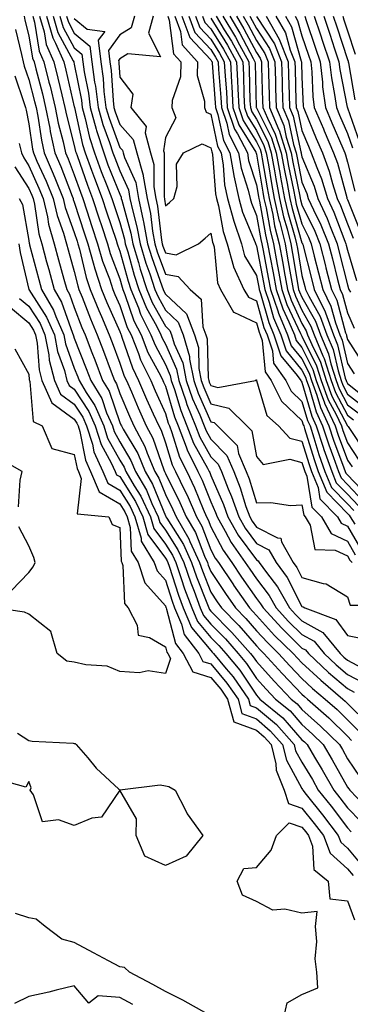
# Model space of a CAD drawing. Units: inches. Extents: x 992243 to 994883, y 7255658 to 7258298.
# Drawn here: x 994276 to 994349, y 7257005 to 7257221 of the extents above; entities that cross this region are included whole.
import ezdxf

# ---------------------------------------------------------------- set-up
doc = ezdxf.new("R2010")
doc.units = ezdxf.units.IN
doc.header["$MEASUREMENT"] = 0
doc.layers.add('Contour_99227255', color=7, linetype='Continuous', true_color=0x497d29)

msp = doc.modelspace()

# ---------------------------------------------------------------- linework, layer by layer
at = {"layer": 'Contour_99227255'}
for points in [[(994277.03, 7257221.92, 3026), (994277.22, 7257221.09, 3026), (994278.05, 7257217.63, 3026), (994278.85, 7257212.72, 3026), (994279.2, 7257211.92, 3026), (994279.58, 7257210.39, 3026), (994281.03, 7257204.9, 3026), (994281.75, 7257201.92, 3026), (994282.65, 7257197.32, 3026), (994282.75, 7257196.62, 3026), (994283.78, 7257191.92, 3026), (994285.07, 7257188.94, 3026), (994287.57, 7257182.4, 3026), (994287.77, 7257181.92, 3026), (994287.82, 7257181.69, 3026), (994288.05, 7257181.05, 3026), (994290.28, 7257174.15, 3026), (994291.02, 7257171.92, 3026), (994292.22, 7257167.75, 3026), (994292.54, 7257166.41, 3026), (994294.03, 7257161.92, 3026), (994295.18, 7257159.05, 3026), (994298.05, 7257152.66, 3026), (994298.24, 7257152.11, 3026), (994298.33, 7257151.92, 3026), (994298.52, 7257151.45, 3026), (994300.81, 7257144.68, 3026), (994302.15, 7257141.92, 3026), (994303.94, 7257137.81, 3026), (994305.4, 7257134.57, 3026), (994306.59, 7257131.92, 3026), (994307.09, 7257130.96, 3026), (994308.05, 7257128.19, 3026), (994309.53, 7257123.4, 3026), (994310.28, 7257121.92, 3026), (994312.32, 7257117.65, 3026), (994312.81, 7257116.68, 3026), (994314.86, 7257111.92, 3026), (994316.04, 7257109.91, 3026), (994318.05, 7257104.73, 3026), (994319.02, 7257102.89, 3026), (994319.7, 7257101.92, 3026), (994322.99, 7257096.98, 3026), (994323.04, 7257096.91, 3026), (994326.5, 7257091.92, 3026), (994327.27, 7257091.14, 3026), (994328.05, 7257090.24, 3026), (994332.04, 7257085.91, 3026), (994336.13, 7257081.92, 3026), (994337.04, 7257080.91, 3026), (994338.05, 7257079.87, 3026), (994342.16, 7257076.03, 3026), (994347.02, 7257071.92, 3026), (994347.56, 7257071.43, 3026), (994348.05, 7257070.96, 3026), (994352.57, 7257066.44, 3026)], [(994278.95, 7257221.92, 3027), (994279.32, 7257220.65, 3027), (994280.36, 7257214.23, 3027), (994281.38, 7257211.92, 3027), (994282.49, 7257207.48, 3027), (994282.73, 7257206.6, 3027), (994283.85, 7257201.92, 3027), (994284.54, 7257198.41, 3027), (994285.6, 7257194.37, 3027), (994286.14, 7257191.92, 3027), (994286.72, 7257190.59, 3027), (994288.05, 7257187.1, 3027), (994289.39, 7257183.26, 3027), (994289.9, 7257181.92, 3027), (994290.8, 7257179.17, 3027), (994291.9, 7257175.77, 3027), (994293.18, 7257171.92, 3027), (994294.27, 7257168.14, 3027), (994295.75, 7257164.22, 3027), (994296.52, 7257161.92, 3027), (994296.96, 7257160.83, 3027), (994298.05, 7257158.38, 3027), (994299.69, 7257153.56, 3027), (994300.51, 7257151.92, 3027), (994302.14, 7257147.83, 3027), (994302.6, 7257146.47, 3027), (994304.82, 7257141.92, 3027), (994305.79, 7257139.66, 3027), (994308.05, 7257134.68, 3027), (994308.68, 7257132.55, 3027), (994308.93, 7257131.92, 3027), (994309.5, 7257130.47, 3027), (994311.17, 7257125.05, 3027), (994312.75, 7257121.92, 3027), (994314.46, 7257118.33, 3027), (994316.35, 7257113.62, 3027), (994317.08, 7257111.92, 3027), (994317.43, 7257111.3, 3027), (994318.05, 7257109.74, 3027), (994320.75, 7257104.62, 3027), (994322.64, 7257101.92, 3027), (994324.8, 7257098.67, 3027), (994328.05, 7257094.03, 3027), (994328.97, 7257092.84, 3027), (994329.49, 7257091.92, 3027), (994333.61, 7257087.48, 3027), (994338.05, 7257083.12, 3027), (994338.82, 7257082.69, 3027), (994339.45, 7257081.92, 3027), (994343.89, 7257077.76, 3027), (994348.05, 7257074.21, 3027), (994349.54, 7257073.41, 3027)], [(994280.42, 7257221.92, 3028), (994281.43, 7257218.54, 3028), (994281.89, 7257215.76, 3028), (994283.56, 7257211.92, 3028), (994284.46, 7257208.33, 3028), (994285.3, 7257204.67, 3028), (994285.96, 7257201.92, 3028), (994286.3, 7257200.17, 3028), (994288.05, 7257193.53, 3028), (994288.34, 7257192.21, 3028), (994288.43, 7257191.92, 3028), (994288.66, 7257191.31, 3028), (994290.92, 7257184.79, 3028), (994292.02, 7257181.92, 3028), (994293.52, 7257177.39, 3028), (994293.99, 7257175.98, 3028), (994295.34, 7257171.92, 3028), (994295.94, 7257169.81, 3028), (994298.05, 7257164.24, 3028), (994298.56, 7257162.43, 3028), (994298.72, 7257161.92, 3028), (994299.17, 7257160.8, 3028), (994301.15, 7257155.02, 3028), (994302.7, 7257151.92, 3028), (994304.22, 7257148.09, 3028), (994306.95, 7257143.02, 3028), (994307.48, 7257141.92, 3028), (994307.66, 7257141.53, 3028), (994308.05, 7257140.66, 3028), (994310.04, 7257133.91, 3028), (994310.84, 7257131.92, 3028), (994312.62, 7257127.35, 3028), (994312.83, 7257126.7, 3028), (994315.21, 7257121.92, 3028), (994316.13, 7257120, 3028), (994318.05, 7257115.21, 3028), (994319.05, 7257112.92, 3028), (994319.4, 7257111.92, 3028), (994321.18, 7257108.79, 3028), (994322.47, 7257106.34, 3028), (994325.58, 7257101.92, 3028), (994326.57, 7257100.44, 3028), (994328.05, 7257098.32, 3028), (994330.82, 7257094.69, 3028), (994332.4, 7257091.92, 3028), (994335.11, 7257088.98, 3028), (994338.05, 7257086.11, 3028), (994340.74, 7257084.61, 3028), (994342.93, 7257081.92, 3028), (994345.57, 7257079.44, 3028), (994348.05, 7257077.33, 3028), (994351.57, 7257075.44, 3028)], [(994281.91, 7257221.92, 3029), (994283.31, 7257217.18, 3029), (994283.95, 7257216.02, 3029), (994285.75, 7257211.92, 3029), (994286.2, 7257210.07, 3029), (994288.05, 7257202.01, 3029), (994288.06, 7257201.93, 3029), (994288.07, 7257201.92, 3029), (994288.07, 7257201.9, 3029), (994289.87, 7257193.74, 3029), (994290.45, 7257191.92, 3029), (994291.83, 7257188.14, 3029), (994292.46, 7257186.33, 3029), (994294.15, 7257181.92, 3029), (994295.12, 7257178.99, 3029), (994297.21, 7257172.76, 3029), (994297.49, 7257171.92, 3029), (994297.61, 7257171.48, 3029), (994298.05, 7257170.34, 3029), (994299.88, 7257163.75, 3029), (994300.48, 7257161.92, 3029), (994302.13, 7257157.84, 3029), (994302.6, 7257156.47, 3029), (994304.88, 7257151.92, 3029), (994305.78, 7257149.65, 3029), (994308.05, 7257145.44, 3029), (994309.13, 7257143, 3029), (994309.35, 7257141.92, 3029), (994310.03, 7257139.94, 3029), (994311.41, 7257135.28, 3029), (994312.76, 7257131.92, 3029), (994314.23, 7257128.1, 3029), (994317.31, 7257122.66, 3029), (994317.68, 7257121.92, 3029), (994317.8, 7257121.67, 3029), (994318.05, 7257121.04, 3029), (994320.81, 7257114.68, 3029), (994321.78, 7257111.92, 3029), (994324.06, 7257107.93, 3029), (994328.05, 7257102.5, 3029), (994328.43, 7257102.3, 3029), (994328.65, 7257101.92, 3029), (994330.27, 7257099.7, 3029), (994332.68, 7257096.55, 3029), (994335.3, 7257091.92, 3029), (994336.62, 7257090.49, 3029), (994338.05, 7257089.1, 3029), (994342.65, 7257086.52, 3029), (994346.42, 7257081.92, 3029), (994347.26, 7257081.13, 3029), (994348.05, 7257080.46, 3029), (994351.22, 7257078.75, 3029)], [(994283.39, 7257221.92, 3030), (994284.46, 7257218.33, 3030), (994287.83, 7257212.14, 3030), (994287.92, 7257211.92, 3030), (994287.95, 7257211.82, 3030), (994288.05, 7257211.37, 3030), (994289.6, 7257203.47, 3030), (994289.81, 7257201.92, 3030), (994290.47, 7257199.5, 3030), (994291.4, 7257195.27, 3030), (994292.47, 7257191.92, 3030), (994293.97, 7257187.84, 3030), (994295.19, 7257184.78, 3030), (994296.28, 7257181.92, 3030), (994296.72, 7257180.59, 3030), (994298.05, 7257176.64, 3030), (994299.07, 7257172.94, 3030), (994299.25, 7257171.92, 3030), (994299.78, 7257170.19, 3030), (994301.19, 7257165.06, 3030), (994302.25, 7257161.92, 3030), (994303.92, 7257157.79, 3030), (994306.07, 7257153.9, 3030), (994307.06, 7257151.92, 3030), (994307.34, 7257151.21, 3030), (994308.05, 7257149.9, 3030), (994310.51, 7257144.38, 3030), (994310.99, 7257141.92, 3030), (994312.54, 7257137.43, 3030), (994312.78, 7257136.65, 3030), (994314.66, 7257131.92, 3030), (994315.61, 7257129.48, 3030), (994318.05, 7257125.16, 3030), (994319.67, 7257123.54, 3030), (994320.35, 7257121.92, 3030), (994321.87, 7257118.1, 3030), (994322.58, 7257116.45, 3030), (994324.16, 7257111.92, 3030), (994325.58, 7257109.45, 3030), (994328.05, 7257106.08, 3030), (994330.8, 7257104.67, 3030), (994332.39, 7257101.92, 3030), (994334.78, 7257098.65, 3030), (994338.05, 7257092.27, 3030), (994338.32, 7257092.19, 3030), (994338.67, 7257091.92, 3030), (994345.5, 7257089.37, 3030), (994348.05, 7257085.85, 3030), (994351.36, 7257085.23, 3030)], [(994284.88, 7257221.92, 3031), (994285.6, 7257219.47, 3031), (994288.05, 7257214.97, 3031), (994289.71, 7257213.58, 3031), (994289.91, 7257211.92, 3031), (994290.22, 7257209.75, 3031), (994291.15, 7257205.02, 3031), (994291.54, 7257201.92, 3031), (994292.86, 7257197.11, 3031), (994292.93, 7257196.8, 3031), (994294.5, 7257191.92, 3031), (994295.44, 7257189.31, 3031), (994298.05, 7257182.81, 3031), (994298.32, 7257182.19, 3031), (994298.37, 7257181.92, 3031), (994298.46, 7257181.51, 3031), (994300.43, 7257174.3, 3031), (994300.87, 7257171.92, 3031), (994302.12, 7257167.85, 3031), (994302.52, 7257166.39, 3031), (994304.01, 7257161.92, 3031), (994305.17, 7257159.04, 3031), (994308.05, 7257153.84, 3031), (994309.05, 7257152.92, 3031), (994309.43, 7257151.92, 3031), (994310.01, 7257149.96, 3031), (994311.89, 7257145.76, 3031), (994312.64, 7257141.92, 3031), (994314.03, 7257137.9, 3031), (994315.59, 7257134.38, 3031), (994316.58, 7257131.92, 3031), (994316.99, 7257130.86, 3031), (994318.05, 7257128.98, 3031), (994321.58, 7257125.45, 3031), (994323.06, 7257121.92, 3031), (994324.48, 7257118.35, 3031), (994325.75, 7257114.22, 3031), (994326.56, 7257111.92, 3031), (994327.09, 7257110.96, 3031), (994328.05, 7257109.66, 3031), (994332.64, 7257107.33, 3031), (994333.38, 7257107.25, 3031), (994333.55, 7257106.42, 3031), (994336.13, 7257101.92, 3031), (994336.94, 7257100.81, 3031), (994338.05, 7257098.64, 3031), (994342.7, 7257097.27, 3031), (994343.38, 7257097.25, 3031), (994348.05, 7257094.34, 3031), (994348.66, 7257092.53, 3031), (994357.42, 7257092.55, 3031)], [(994286.35, 7257221.92, 3032), (994286.74, 7257220.61, 3032), (994288.05, 7257218.21, 3032), (994291.48, 7257215.35, 3032), (994291.88, 7257211.92, 3032), (994292.52, 7257207.45, 3032), (994292.69, 7257206.56, 3032), (994293.27, 7257201.92, 3032), (994294.31, 7257198.18, 3032), (994295.78, 7257194.19, 3032), (994296.51, 7257191.92, 3032), (994296.93, 7257190.8, 3032), (994298.05, 7257187.98, 3032), (994299.92, 7257183.8, 3032), (994300.27, 7257181.92, 3032), (994300.87, 7257179.1, 3032), (994301.81, 7257175.68, 3032), (994302.49, 7257171.92, 3032), (994303.79, 7257167.66, 3032), (994304.64, 7257165.33, 3032), (994305.77, 7257161.92, 3032), (994306.43, 7257160.3, 3032), (994308.05, 7257157.37, 3032), (994310.87, 7257154.74, 3032), (994311.94, 7257151.92, 3032), (994313.34, 7257147.21, 3032), (994313.36, 7257146.61, 3032), (994314.29, 7257141.92, 3032), (994315.25, 7257139.12, 3032), (994318.05, 7257132.83, 3032), (994318.77, 7257132.64, 3032), (994319.51, 7257131.92, 3032), (994323.78, 7257127.65, 3032), (994324.11, 7257125.86, 3032), (994325.77, 7257121.92, 3032), (994326.42, 7257120.29, 3032), (994328.05, 7257114.99, 3032), (994331.24, 7257115.11, 3032), (994335.56, 7257114.41, 3032), (994338.05, 7257114.57, 3032), (994338.42, 7257112.29, 3032), (994338.78, 7257111.92, 3032), (994339.84, 7257110.13, 3032), (994340.87, 7257104.74, 3032), (994345.35, 7257104.62, 3032), (994348.05, 7257103.36, 3032), (994348.57, 7257102.44, 3032), (994349.04, 7257101.92, 3032)], [(994288.05, 7257221.45, 3033), (994290.88, 7257219.09, 3033), (994294.73, 7257218.6, 3033), (994293.3, 7257216.67, 3033), (994293.85, 7257211.92, 3033), (994294.38, 7257208.25, 3033), (994294.57, 7257205.4, 3033), (994295.01, 7257201.92, 3033), (994295.67, 7257199.54, 3033), (994298.05, 7257193.12, 3033), (994298.62, 7257192.49, 3033), (994298.76, 7257191.92, 3033), (994299.06, 7257190.91, 3033), (994301.53, 7257185.4, 3033), (994302.16, 7257181.92, 3033), (994303.2, 7257177.07, 3033), (994303.24, 7257176.73, 3033), (994304.11, 7257171.92, 3033), (994305.04, 7257168.91, 3033), (994307.28, 7257162.69, 3033), (994307.53, 7257161.92, 3033), (994307.68, 7257161.55, 3033), (994308.05, 7257160.88, 3033), (994312.7, 7257156.57, 3033), (994314.45, 7257151.92, 3033), (994315.29, 7257149.16, 3033), (994315.41, 7257144.56, 3033), (994315.93, 7257141.92, 3033), (994316.48, 7257140.35, 3033), (994318.05, 7257136.8, 3033), (994321.96, 7257135.83, 3033), (994325.95, 7257131.92, 3033), (994327, 7257130.87, 3033), (994328.05, 7257125.21, 3033), (994329.56, 7257123.43, 3033), (994335.38, 7257124.59, 3033), (994338.05, 7257123.87, 3033), (994338.51, 7257122.38, 3033), (994338.67, 7257121.92, 3033), (994339.09, 7257120.88, 3033), (994340.21, 7257114.08, 3033), (994342.31, 7257111.92, 3033), (994344.44, 7257108.31, 3033), (994348.05, 7257106.61, 3033), (994349.76, 7257103.63, 3033)], [(994301.25, 7257221.92, 3034), (994300.57, 7257219.4, 3034), (994298.05, 7257217.84, 3034), (994295.53, 7257214.44, 3034), (994295.82, 7257211.92, 3034), (994296.11, 7257209.98, 3034), (994296.57, 7257203.4, 3034), (994296.75, 7257201.92, 3034), (994297.03, 7257200.9, 3034), (994298.05, 7257198.16, 3034), (994301.01, 7257194.88, 3034), (994301.76, 7257191.92, 3034), (994303.17, 7257187.04, 3034), (994303.17, 7257186.8, 3034), (994304.06, 7257181.92, 3034), (994304.76, 7257178.63, 3034), (994305.23, 7257174.74, 3034), (994305.75, 7257171.92, 3034), (994306.28, 7257170.15, 3034), (994308.05, 7257165.24, 3034), (994310.89, 7257164.76, 3034), (994313.46, 7257161.92, 3034), (994315.92, 7257159.79, 3034), (994316.3, 7257153.67, 3034), (994316.97, 7257151.92, 3034), (994317.22, 7257151.09, 3034), (994317.46, 7257142.51, 3034), (994317.58, 7257141.92, 3034), (994317.7, 7257141.57, 3034), (994318.05, 7257140.78, 3034), (994319.57, 7257140.4, 3034), (994327.84, 7257141.92, 3034), (994327.94, 7257142.03, 3034), (994328.05, 7257142.07, 3034), (994328.06, 7257141.93, 3034), (994328.07, 7257141.92, 3034), (994328.09, 7257141.88, 3034), (994330.36, 7257134.23, 3034), (994332.87, 7257131.92, 3034), (994335.38, 7257129.25, 3034), (994338.05, 7257128.55, 3034), (994339.6, 7257123.47, 3034), (994340.15, 7257121.92, 3034), (994341.59, 7257118.38, 3034), (994342, 7257115.87, 3034), (994345.82, 7257111.92, 3034), (994346.65, 7257110.52, 3034), (994348.05, 7257109.86, 3034), (994350.94, 7257104.81, 3034)], [(994305.36, 7257221.92, 3035), (994304.37, 7257218.24, 3035), (994306.96, 7257213.01, 3035), (994299.82, 7257213.69, 3035), (994298.05, 7257212.59, 3035), (994297.77, 7257212.2, 3035), (994297.8, 7257211.92, 3035), (994297.83, 7257211.7, 3035), (994298.05, 7257208.56, 3035), (994300.93, 7257204.8, 3035), (994300.44, 7257201.92, 3035), (994303.82, 7257197.69, 3035), (994303.64, 7257196.33, 3035), (994304.75, 7257191.92, 3035), (994305.49, 7257189.36, 3035), (994305.48, 7257184.49, 3035), (994305.95, 7257181.92, 3035), (994306.31, 7257180.18, 3035), (994307.21, 7257172.76, 3035), (994307.37, 7257171.92, 3035), (994307.52, 7257171.39, 3035), (994308.05, 7257169.94, 3035), (994310.44, 7257169.53, 3035), (994315.32, 7257171.92, 3035), (994316.79, 7257173.18, 3035), (994318.05, 7257174.28, 3035), (994318.42, 7257172.29, 3035), (994318.55, 7257171.92, 3035), (994318.73, 7257171.24, 3035), (994319.48, 7257163.35, 3035), (994320.12, 7257161.92, 3035), (994323.04, 7257156.93, 3035), (994323.04, 7257156.91, 3035), (994323.06, 7257156.91, 3035), (994328.05, 7257154.6, 3035), (994328.64, 7257152.51, 3035), (994328.89, 7257151.92, 3035), (994329.31, 7257150.66, 3035), (994329.93, 7257143.8, 3035), (994331.3, 7257141.92, 3035), (994333.52, 7257137.39, 3035), (994338.05, 7257133.1, 3035), (994338.31, 7257132.18, 3035), (994338.43, 7257131.92, 3035), (994338.63, 7257131.34, 3035), (994340.7, 7257124.57, 3035), (994341.62, 7257121.92, 3035), (994343.48, 7257117.35, 3035), (994348.05, 7257112.7, 3035), (994348.43, 7257112.3, 3035), (994348.64, 7257111.92, 3035), (994349.65, 7257110.32, 3035)], [(994308.58, 7257221.92, 3036), (994308.91, 7257221.06, 3036), (994309.84, 7257213.71, 3036), (994311.45, 7257211.92, 3036), (994311.38, 7257208.59, 3036), (994309.53, 7257203.4, 3036), (994309.47, 7257201.92, 3036), (994310.32, 7257199.65, 3036), (994308.05, 7257195.32, 3036), (994307.64, 7257192.33, 3036), (994307.75, 7257191.92, 3036), (994307.82, 7257191.69, 3036), (994307.8, 7257182.17, 3036), (994307.84, 7257181.92, 3036), (994307.87, 7257181.74, 3036), (994308.05, 7257180.3, 3036), (994308.93, 7257181.04, 3036), (994309.93, 7257181.92, 3036), (994310.63, 7257184.5, 3036), (994310.51, 7257189.46, 3036), (994312.06, 7257191.92, 3036), (994316.1, 7257193.87, 3036), (994318.05, 7257193.04, 3036), (994318.25, 7257192.12, 3036), (994318.34, 7257191.92, 3036), (994318.4, 7257191.57, 3036), (994319.03, 7257182.9, 3036), (994319.24, 7257181.92, 3036), (994319.68, 7257180.29, 3036), (994320.75, 7257174.62, 3036), (994321.65, 7257171.92, 3036), (994323.01, 7257166.96, 3036), (994323.02, 7257166.89, 3036), (994325.3, 7257161.92, 3036), (994326.31, 7257160.18, 3036), (994328.05, 7257159.37, 3036), (994329.7, 7257153.57, 3036), (994330.38, 7257151.92, 3036), (994331.56, 7257148.41, 3036), (994331.81, 7257145.68, 3036), (994334.52, 7257141.92, 3036), (994335.69, 7257139.56, 3036), (994338.05, 7257137.31, 3036), (994339.25, 7257133.12, 3036), (994339.81, 7257131.92, 3036), (994340.68, 7257129.29, 3036), (994341.78, 7257125.65, 3036), (994343.1, 7257121.92, 3036), (994344.53, 7257118.4, 3036), (994348.05, 7257114.82, 3036), (994349.46, 7257113.33, 3036)], [(994310.11, 7257221.92, 3037), (994311.37, 7257218.6, 3037), (994311.75, 7257215.62, 3037), (994315.09, 7257211.92, 3037), (994315.02, 7257208.89, 3037), (994316.67, 7257203.3, 3037), (994316.61, 7257201.92, 3037), (994317.01, 7257200.88, 3037), (994318.05, 7257200.44, 3037), (994319.51, 7257193.38, 3037), (994320.27, 7257191.92, 3037), (994320.74, 7257189.23, 3037), (994321.05, 7257184.92, 3037), (994321.72, 7257181.92, 3037), (994323.06, 7257176.93, 3037), (994323.07, 7257176.9, 3037), (994324.75, 7257171.92, 3037), (994325.46, 7257169.33, 3037), (994328.05, 7257164.98, 3037), (994328.54, 7257162.41, 3037), (994328.63, 7257161.92, 3037), (994328.94, 7257161.03, 3037), (994330.76, 7257154.63, 3037), (994331.88, 7257151.92, 3037), (994333.43, 7257147.3, 3037), (994336.98, 7257142.99, 3037), (994337.76, 7257141.92, 3037), (994337.85, 7257141.72, 3037), (994338.05, 7257141.53, 3037), (994340.2, 7257134.07, 3037), (994341.18, 7257131.92, 3037), (994342.73, 7257127.24, 3037), (994342.87, 7257126.74, 3037), (994344.57, 7257121.92, 3037), (994345.58, 7257119.45, 3037), (994348.05, 7257116.93, 3037), (994350.49, 7257114.36, 3037)], [(994311.63, 7257221.92, 3038), (994313.4, 7257217.27, 3038), (994318.05, 7257212.34, 3038), (994318.21, 7257212.08, 3038), (994318.3, 7257211.92, 3038), (994318.31, 7257211.66, 3038), (994319.02, 7257202.89, 3038), (994319.07, 7257201.92, 3038), (994319.59, 7257200.38, 3038), (994320.78, 7257194.65, 3038), (994322.19, 7257191.92, 3038), (994323.06, 7257186.93, 3038), (994323.08, 7257186.89, 3038), (994324.19, 7257181.92, 3038), (994325.01, 7257178.88, 3038), (994327.76, 7257172.21, 3038), (994327.9, 7257171.77, 3038), (994328.05, 7257171.52, 3038), (994329.59, 7257163.46, 3038), (994329.88, 7257161.92, 3038), (994330.83, 7257159.14, 3038), (994331.81, 7257155.68, 3038), (994333.37, 7257151.92, 3038), (994334.54, 7257148.41, 3038), (994338.05, 7257144.18, 3038), (994338.79, 7257142.66, 3038), (994339.04, 7257141.92, 3038), (994339.59, 7257140.38, 3038), (994341.15, 7257135.02, 3038), (994342.56, 7257131.92, 3038), (994343.92, 7257127.79, 3038), (994344.96, 7257125.01, 3038), (994346.05, 7257121.92, 3038), (994346.62, 7257120.49, 3038), (994348.05, 7257119.05, 3038), (994351.52, 7257115.39, 3038)], [(994313.17, 7257221.92, 3039), (994314.51, 7257218.38, 3039), (994318.05, 7257214.63, 3039), (994319.09, 7257212.96, 3039), (994319.64, 7257211.92, 3039), (994319.74, 7257210.23, 3039), (994320.23, 7257204.1, 3039), (994320.34, 7257201.92, 3039), (994321.53, 7257198.44, 3039), (994322.05, 7257195.92, 3039), (994324.11, 7257191.92, 3039), (994324.7, 7257188.57, 3039), (994326.26, 7257183.71, 3039), (994326.66, 7257181.92, 3039), (994326.96, 7257180.83, 3039), (994328.05, 7257178.18, 3039), (994329.01, 7257172.88, 3039), (994329.24, 7257171.92, 3039), (994329.51, 7257170.46, 3039), (994330.65, 7257164.52, 3039), (994331.12, 7257161.92, 3039), (994332.73, 7257157.24, 3039), (994332.86, 7257156.73, 3039), (994334.88, 7257151.92, 3039), (994335.67, 7257149.54, 3039), (994338.05, 7257146.66, 3039), (994339.62, 7257143.49, 3039), (994340.12, 7257141.92, 3039), (994341.3, 7257138.67, 3039), (994342.08, 7257135.95, 3039), (994343.95, 7257131.92, 3039), (994344.95, 7257128.82, 3039), (994347.24, 7257122.73, 3039), (994347.52, 7257121.92, 3039), (994347.68, 7257121.55, 3039), (994348.05, 7257121.17, 3039), (994352.55, 7257116.42, 3039)], [(994314.7, 7257221.92, 3040), (994315.62, 7257219.49, 3040), (994318.05, 7257216.91, 3040), (994319.95, 7257213.82, 3040), (994320.99, 7257211.92, 3040), (994321.17, 7257208.8, 3040), (994321.44, 7257205.31, 3040), (994321.61, 7257201.92, 3040), (994323.26, 7257197.13, 3040), (994323.9, 7257196.07, 3040), (994326.05, 7257191.92, 3040), (994326.34, 7257190.21, 3040), (994328.05, 7257184.89, 3040), (994328.47, 7257182.34, 3040), (994328.55, 7257181.92, 3040), (994328.69, 7257181.28, 3040), (994330.02, 7257173.89, 3040), (994330.51, 7257171.92, 3040), (994331.06, 7257168.91, 3040), (994331.7, 7257165.57, 3040), (994332.36, 7257161.92, 3040), (994333.81, 7257157.68, 3040), (994335.17, 7257154.8, 3040), (994336.37, 7257151.92, 3040), (994336.79, 7257150.66, 3040), (994338.05, 7257149.14, 3040), (994340.44, 7257144.31, 3040), (994341.2, 7257141.92, 3040), (994343.01, 7257136.96, 3040), (994343.03, 7257136.9, 3040), (994345.33, 7257131.92, 3040), (994346, 7257129.87, 3040), (994348.05, 7257124.38, 3040), (994349.04, 7257122.91, 3040)], [(994316.22, 7257221.92, 3041), (994316.72, 7257220.59, 3041), (994318.05, 7257219.2, 3041), (994320.82, 7257214.69, 3041), (994322.34, 7257211.92, 3041), (994322.58, 7257207.39, 3041), (994322.65, 7257206.52, 3041), (994322.89, 7257201.92, 3041), (994324.2, 7257198.07, 3041), (994327.88, 7257192.09, 3041), (994327.97, 7257191.92, 3041), (994327.98, 7257191.85, 3041), (994328.05, 7257191.64, 3041), (994329.43, 7257183.3, 3041), (994329.69, 7257181.92, 3041), (994330.16, 7257179.81, 3041), (994331.04, 7257174.91, 3041), (994331.78, 7257171.92, 3041), (994332.61, 7257167.36, 3041), (994332.76, 7257166.63, 3041), (994333.6, 7257161.92, 3041), (994334.74, 7257158.61, 3041), (994337.73, 7257152.24, 3041), (994337.86, 7257151.92, 3041), (994337.91, 7257151.78, 3041), (994338.05, 7257151.61, 3041), (994341.26, 7257145.13, 3041), (994342.29, 7257141.92, 3041), (994343.82, 7257137.69, 3041), (994345.54, 7257134.43, 3041), (994346.7, 7257131.92, 3041), (994347.03, 7257130.9, 3041), (994348.05, 7257128.18, 3041), (994350.55, 7257124.42, 3041)], [(994318.05, 7257221.48, 3042), (994321.69, 7257215.56, 3042), (994323.68, 7257211.92, 3042), (994323.91, 7257207.78, 3042), (994323.96, 7257206.01, 3042), (994324.16, 7257201.92, 3042), (994325.15, 7257199.02, 3042), (994328.05, 7257194.31, 3042), (994328.85, 7257192.72, 3042), (994329.1, 7257191.92, 3042), (994329.33, 7257190.64, 3042), (994330.38, 7257184.25, 3042), (994330.82, 7257181.92, 3042), (994331.62, 7257178.35, 3042), (994332.05, 7257175.92, 3042), (994333.05, 7257171.92, 3042), (994333.82, 7257167.69, 3042), (994334.13, 7257165.84, 3042), (994334.84, 7257161.92, 3042), (994335.66, 7257159.53, 3042), (994338.05, 7257154.45, 3042), (994338.96, 7257152.83, 3042), (994339.29, 7257151.92, 3042), (994340.18, 7257149.79, 3042), (994342.08, 7257145.95, 3042), (994343.37, 7257141.92, 3042), (994344.62, 7257138.49, 3042), (994348.05, 7257131.96, 3042), (994348.08, 7257131.95, 3042), (994348.2, 7257131.77, 3042), (994352.07, 7257125.94, 3042)], [(994319.23, 7257221.92, 3043), (994320.99, 7257218.98, 3043), (994322.56, 7257216.43, 3043), (994325.03, 7257211.92, 3043), (994325.19, 7257209.06, 3043), (994325.3, 7257204.67, 3043), (994325.43, 7257201.92, 3043), (994326.11, 7257199.98, 3043), (994328.05, 7257196.8, 3043), (994329.68, 7257193.55, 3043), (994330.2, 7257191.92, 3043), (994330.67, 7257189.3, 3043), (994331.34, 7257185.21, 3043), (994331.97, 7257181.92, 3043), (994333.07, 7257176.94, 3043), (994333.09, 7257176.88, 3043), (994334.32, 7257171.92, 3043), (994334.9, 7257168.77, 3043), (994335.65, 7257164.32, 3043), (994336.08, 7257161.92, 3043), (994336.59, 7257160.46, 3043), (994338.05, 7257157.33, 3043), (994339.99, 7257153.86, 3043), (994340.71, 7257151.92, 3043), (994342.62, 7257147.35, 3043), (994342.9, 7257146.77, 3043), (994344.47, 7257141.92, 3043), (994345.42, 7257139.29, 3043), (994348.05, 7257134.27, 3043), (994349.38, 7257133.25, 3043)], [(994320.7, 7257221.92, 3044), (994323.45, 7257217.32, 3044), (994324.35, 7257215.62, 3044), (994326.38, 7257211.92, 3044), (994326.47, 7257210.34, 3044), (994326.63, 7257203.34, 3044), (994326.71, 7257201.92, 3044), (994327.05, 7257200.92, 3044), (994328.05, 7257199.29, 3044), (994330.52, 7257194.39, 3044), (994331.29, 7257191.92, 3044), (994332.01, 7257187.96, 3044), (994332.31, 7257186.18, 3044), (994333.1, 7257181.92, 3044), (994334, 7257177.87, 3044), (994334.78, 7257175.19, 3044), (994335.59, 7257171.92, 3044), (994335.97, 7257169.84, 3044), (994337.15, 7257162.82, 3044), (994337.32, 7257161.92, 3044), (994337.5, 7257161.37, 3044), (994338.05, 7257160.21, 3044), (994341.04, 7257154.91, 3044), (994342.12, 7257151.92, 3044), (994343.87, 7257147.74, 3044), (994344.37, 7257145.6, 3044), (994345.55, 7257141.92, 3044), (994346.21, 7257140.08, 3044), (994348.05, 7257136.59, 3044), (994350.68, 7257134.55, 3044)], [(994322.17, 7257221.92, 3045), (994324.37, 7257218.24, 3045), (994327.34, 7257212.63, 3045), (994327.73, 7257211.92, 3045), (994327.75, 7257211.62, 3045), (994327.98, 7257201.99, 3045), (994327.98, 7257201.92, 3045), (994328, 7257201.87, 3045), (994328.05, 7257201.79, 3045), (994331.35, 7257195.22, 3045), (994332.39, 7257191.92, 3045), (994333.26, 7257187.13, 3045), (994333.36, 7257186.61, 3045), (994334.24, 7257181.92, 3045), (994334.93, 7257178.8, 3045), (994336.47, 7257173.5, 3045), (994336.86, 7257171.92, 3045), (994337.04, 7257170.91, 3045), (994338.05, 7257164.95, 3045), (994338.67, 7257162.54, 3045), (994338.82, 7257161.92, 3045), (994339.56, 7257160.41, 3045), (994342.07, 7257155.94, 3045), (994343.54, 7257151.92, 3045), (994344.87, 7257148.74, 3045), (994345.96, 7257144.01, 3045), (994346.63, 7257141.92, 3045), (994347.01, 7257140.88, 3045), (994348.05, 7257138.9, 3045), (994351.98, 7257135.85, 3045)], [(994323.64, 7257221.92, 3046), (994325.29, 7257219.16, 3046), (994328.05, 7257213.94, 3046), (994328.85, 7257212.72, 3046), (994329.16, 7257211.92, 3046), (994329.19, 7257210.78, 3046), (994329.4, 7257203.27, 3046), (994329.44, 7257201.92, 3046), (994330.44, 7257199.53, 3046), (994332.19, 7257196.06, 3046), (994333.49, 7257191.92, 3046), (994334.18, 7257188.05, 3046), (994334.76, 7257185.21, 3046), (994335.37, 7257181.92, 3046), (994335.86, 7257179.73, 3046), (994338.05, 7257172.17, 3046), (994338.13, 7257172, 3046), (994338.17, 7257171.92, 3046), (994338.21, 7257171.76, 3046), (994340.18, 7257164.05, 3046), (994340.72, 7257161.92, 3046), (994343.12, 7257156.99, 3046), (994343.18, 7257156.79, 3046), (994344.95, 7257151.92, 3046), (994345.86, 7257149.73, 3046), (994347.56, 7257142.41, 3046), (994347.72, 7257141.92, 3046), (994347.81, 7257141.68, 3046), (994348.05, 7257141.22, 3046), (994351.26, 7257138.71, 3046)], [(994325.11, 7257221.92, 3047), (994326.2, 7257220.07, 3047), (994328.05, 7257216.6, 3047), (994329.9, 7257213.77, 3047), (994330.63, 7257211.92, 3047), (994330.71, 7257209.26, 3047), (994330.83, 7257204.7, 3047), (994330.9, 7257201.92, 3047), (994332.96, 7257197.01, 3047), (994333.02, 7257196.89, 3047), (994334.58, 7257191.92, 3047), (994335.11, 7257188.98, 3047), (994336.17, 7257183.8, 3047), (994336.52, 7257181.92, 3047), (994336.79, 7257180.66, 3047), (994338.05, 7257176.32, 3047), (994339.49, 7257173.36, 3047), (994340.07, 7257171.92, 3047), (994340.76, 7257169.21, 3047), (994341.69, 7257165.56, 3047), (994342.61, 7257161.92, 3047), (994344.4, 7257158.27, 3047), (994345.4, 7257154.57, 3047), (994346.37, 7257151.92, 3047), (994346.87, 7257150.74, 3047), (994348.05, 7257145.61, 3047), (994349.49, 7257143.36, 3047)], [(994326.58, 7257221.92, 3048), (994327.12, 7257220.99, 3048), (994328.05, 7257219.25, 3048), (994330.95, 7257214.82, 3048), (994332.09, 7257211.92, 3048), (994332.21, 7257207.76, 3048), (994332.26, 7257206.13, 3048), (994332.37, 7257201.92, 3048), (994334.05, 7257197.92, 3048), (994334.59, 7257195.38, 3048), (994335.68, 7257191.92, 3048), (994336.04, 7257189.91, 3048), (994337.56, 7257182.41, 3048), (994337.65, 7257181.92, 3048), (994337.73, 7257181.6, 3048), (994338.05, 7257180.47, 3048), (994340.84, 7257174.71, 3048), (994341.98, 7257171.92, 3048), (994343.21, 7257167.08, 3048), (994343.31, 7257166.66, 3048), (994344.51, 7257161.92, 3048), (994345.67, 7257159.54, 3048), (994347.63, 7257152.34, 3048), (994347.79, 7257151.92, 3048), (994347.86, 7257151.73, 3048), (994348.05, 7257150.92, 3048), (994351.56, 7257145.43, 3048)], [(994328.05, 7257221.91, 3049), (994332, 7257215.87, 3049), (994333.56, 7257211.92, 3049), (994333.68, 7257207.55, 3049), (994333.71, 7257206.26, 3049), (994333.84, 7257201.92, 3049), (994335.08, 7257198.95, 3049), (994336.19, 7257193.78, 3049), (994336.77, 7257191.92, 3049), (994336.97, 7257190.84, 3049), (994338.05, 7257185.5, 3049), (994339.09, 7257182.96, 3049), (994339.44, 7257181.92, 3049), (994340.59, 7257179.38, 3049), (994342.2, 7257176.07, 3049), (994343.89, 7257171.92, 3049), (994344.73, 7257168.6, 3049), (994345.84, 7257164.13, 3049), (994346.4, 7257161.92, 3049), (994346.95, 7257160.82, 3049), (994348.05, 7257156.75, 3049), (994349.53, 7257153.4, 3049)], [(994330.17, 7257221.92, 3050), (994333.04, 7257216.93, 3050), (994333.05, 7257216.92, 3050), (994335.02, 7257211.92, 3050), (994335.11, 7257208.98, 3050), (994335.23, 7257204.74, 3050), (994335.31, 7257201.92, 3050), (994336.12, 7257199.99, 3050), (994337.79, 7257192.18, 3050), (994337.87, 7257191.92, 3050), (994337.89, 7257191.76, 3050), (994338.05, 7257191.02, 3050), (994340.71, 7257184.58, 3050), (994341.56, 7257181.92, 3050), (994343.59, 7257177.46, 3050), (994344.24, 7257175.73, 3050), (994345.79, 7257171.92, 3050), (994346.25, 7257170.12, 3050), (994348.05, 7257162.92, 3050), (994348.27, 7257162.14, 3050), (994348.36, 7257161.92, 3050), (994348.67, 7257161.3, 3050)], [(994332.3, 7257221.92, 3051), (994334.4, 7257218.27, 3051), (994335.47, 7257214.5, 3051), (994336.49, 7257211.92, 3051), (994336.54, 7257210.41, 3051), (994336.73, 7257203.24, 3051), (994336.77, 7257201.92, 3051), (994337.15, 7257201.02, 3051), (994338.05, 7257196.81, 3051), (994339.49, 7257193.36, 3051), (994340.1, 7257191.92, 3051), (994341.29, 7257188.68, 3051), (994342.32, 7257186.19, 3051), (994343.68, 7257181.92, 3051), (994345.05, 7257178.92, 3051), (994347.46, 7257172.51, 3051), (994347.7, 7257171.92, 3051), (994347.78, 7257171.65, 3051), (994348.05, 7257170.53, 3051), (994350, 7257163.87, 3051)], [(994334.44, 7257221.92, 3052), (994335.76, 7257219.63, 3052), (994337.89, 7257212.08, 3052), (994337.96, 7257211.92, 3052), (994337.96, 7257211.83, 3052), (994338.05, 7257208.58, 3052), (994338.31, 7257202.18, 3052), (994338.35, 7257201.92, 3052), (994338.58, 7257201.39, 3052), (994341.2, 7257195.07, 3052), (994342.55, 7257191.92, 3052), (994344.03, 7257187.9, 3052), (994344.76, 7257185.21, 3052), (994345.81, 7257181.92, 3052), (994346.51, 7257180.38, 3052), (994348.05, 7257176.3, 3052), (994349.31, 7257173.18, 3052)], [(994336.57, 7257221.92, 3053), (994337.1, 7257220.97, 3053), (994338.05, 7257217.65, 3053), (994339.5, 7257213.37, 3053), (994339.97, 7257211.92, 3053), (994340.22, 7257209.75, 3053), (994340.45, 7257204.32, 3053), (994340.76, 7257201.92, 3053), (994342.74, 7257197.23, 3053), (994342.92, 7257196.79, 3053), (994345, 7257191.92, 3053), (994345.82, 7257189.69, 3053), (994347.88, 7257182.09, 3053), (994347.93, 7257181.92, 3053), (994347.97, 7257181.84, 3053), (994348.05, 7257181.64, 3053), (994350.85, 7257174.72, 3053)], [(994338.67, 7257221.92, 3054), (994339, 7257220.97, 3054), (994341.05, 7257214.92, 3054), (994342.03, 7257211.92, 3054), (994342.54, 7257207.43, 3054), (994342.58, 7257206.45, 3054), (994343.19, 7257201.92, 3054), (994344.62, 7257198.49, 3054), (994347.01, 7257192.96, 3054), (994347.44, 7257191.92, 3054), (994347.61, 7257191.48, 3054), (994348.05, 7257189.86, 3054), (994349.66, 7257183.53, 3054)], [(994340.76, 7257221.92, 3055), (994342.12, 7257217.85, 3055), (994342.59, 7257216.46, 3055), (994344.09, 7257211.92, 3055), (994344.5, 7257208.37, 3055), (994345.22, 7257204.75, 3055), (994345.6, 7257201.92, 3055), (994346.32, 7257200.19, 3055), (994348.05, 7257196.18, 3055), (994349.15, 7257193.02, 3055)], [(994342.84, 7257221.92, 3056), (994344.14, 7257218.01, 3056), (994345.21, 7257214.76, 3056), (994346.15, 7257211.92, 3056), (994346.34, 7257210.21, 3056), (994348, 7257201.97, 3056), (994348.01, 7257201.92, 3056), (994348.02, 7257201.89, 3056), (994348.05, 7257201.83, 3056), (994350.62, 7257194.49, 3056)], [(994344.92, 7257221.92, 3057), (994345.71, 7257219.58, 3057), (994348.05, 7257212.41, 3057), (994348.17, 7257212.04, 3057), (994348.21, 7257211.92, 3057), (994348.24, 7257211.73, 3057), (994349.69, 7257203.56, 3057)], [(994347.01, 7257221.92, 3058), (994347.27, 7257221.14, 3058), (994348.05, 7257218.73, 3058), (994349.74, 7257213.61, 3058)], [(994275.13, 7257219, 3025), (994276.44, 7257213.53, 3025), (994276.81, 7257211.92, 3025), (994277.06, 7257210.93, 3025), (994278.05, 7257208.06, 3025), (994279.33, 7257203.2, 3025), (994279.64, 7257201.92, 3025), (994280.02, 7257199.95, 3025), (994280.81, 7257194.68, 3025), (994281.42, 7257191.92, 3025), (994283.43, 7257187.3, 3025), (994283.89, 7257186.08, 3025), (994285.57, 7257181.92, 3025), (994286.04, 7257179.91, 3025), (994288.05, 7257174.42, 3025), (994288.67, 7257172.54, 3025), (994288.86, 7257171.92, 3025), (994289.19, 7257170.78, 3025), (994290.68, 7257164.55, 3025), (994291.55, 7257161.92, 3025), (994293.41, 7257157.28, 3025), (994293.99, 7257155.98, 3025), (994295.74, 7257151.92, 3025), (994296.38, 7257150.25, 3025), (994298.05, 7257145.74, 3025), (994299.02, 7257142.89, 3025), (994299.49, 7257141.92, 3025), (994300.59, 7257139.38, 3025), (994302.06, 7257135.93, 3025), (994303.85, 7257131.92, 3025), (994305.33, 7257129.2, 3025), (994307.7, 7257122.27, 3025), (994307.84, 7257121.92, 3025), (994307.92, 7257121.79, 3025), (994308.05, 7257121.48, 3025), (994311.25, 7257115.12, 3025), (994312.63, 7257111.92, 3025), (994314.63, 7257108.5, 3025), (994316.65, 7257103.32, 3025), (994317.29, 7257101.92, 3025), (994317.48, 7257101.35, 3025), (994318.05, 7257099.93, 3025), (994321.22, 7257095.09, 3025), (994323.43, 7257091.92, 3025), (994325.74, 7257089.61, 3025), (994328.05, 7257086.93, 3025), (994330.45, 7257084.32, 3025), (994332.91, 7257081.92, 3025), (994335.35, 7257079.22, 3025), (994338.05, 7257076.44, 3025), (994340.38, 7257074.25, 3025), (994343.15, 7257071.92, 3025), (994345.74, 7257069.61, 3025), (994348.05, 7257067.34, 3025), (994350.76, 7257064.63, 3025)], [(994274.97, 7257208.84, 3024), (994277, 7257202.97, 3024), (994277.31, 7257201.92, 3024), (994277.45, 7257201.32, 3024), (994278.05, 7257198.28, 3024), (994278.88, 7257192.75, 3024), (994279.07, 7257191.92, 3024), (994279.84, 7257190.13, 3024), (994281.85, 7257185.72, 3024), (994283.38, 7257181.92, 3024), (994284.26, 7257178.13, 3024), (994285.67, 7257174.3, 3024), (994286.35, 7257171.92, 3024), (994286.71, 7257170.58, 3024), (994288.05, 7257165.88, 3024), (994288.81, 7257162.68, 3024), (994289.07, 7257161.92, 3024), (994289.74, 7257160.23, 3024), (994291.57, 7257155.44, 3024), (994293.08, 7257151.92, 3024), (994294.47, 7257148.34, 3024), (994296.13, 7257143.84, 3024), (994296.86, 7257141.92, 3024), (994297.31, 7257141.18, 3024), (994298.05, 7257139.01, 3024), (994300.18, 7257134.05, 3024), (994301.13, 7257131.92, 3024), (994303.55, 7257127.42, 3024), (994304.07, 7257125.9, 3024), (994305.73, 7257121.92, 3024), (994306.59, 7257120.46, 3024), (994308.05, 7257116.83, 3024), (994309.69, 7257113.56, 3024), (994310.4, 7257111.92, 3024), (994313.23, 7257107.1, 3024), (994313.45, 7257106.52, 3024), (994315.55, 7257101.92, 3024), (994316.19, 7257100.06, 3024), (994318.05, 7257095.37, 3024), (994319.42, 7257093.29, 3024), (994320.36, 7257091.92, 3024), (994324.19, 7257088.06, 3024), (994328.05, 7257083.62, 3024), (994328.87, 7257082.74, 3024), (994329.7, 7257081.92, 3024), (994333.67, 7257077.54, 3024), (994338.05, 7257073.01, 3024), (994338.62, 7257072.49, 3024), (994339.28, 7257071.92, 3024), (994343.91, 7257067.78, 3024), (994348.05, 7257063.72, 3024), (994348.95, 7257062.82, 3024)], [(994275.97, 7257194, 3023), (994276.43, 7257191.92, 3023), (994276.94, 7257190.81, 3023), (994278.05, 7257189.07, 3023), (994280.29, 7257184.16, 3023), (994281.19, 7257181.92, 3023), (994282.14, 7257177.83, 3023), (994282.38, 7257176.25, 3023), (994283.63, 7257171.92, 3023), (994284.57, 7257168.44, 3023), (994285.77, 7257164.2, 3023), (994286.4, 7257161.92, 3023), (994287.01, 7257160.88, 3023), (994288.05, 7257157.93, 3023), (994289.7, 7257153.57, 3023), (994290.41, 7257151.92, 3023), (994291.92, 7257148.05, 3023), (994292.56, 7257146.43, 3023), (994294.27, 7257141.92, 3023), (994295.69, 7257139.56, 3023), (994298.05, 7257132.71, 3023), (994298.28, 7257132.15, 3023), (994298.39, 7257131.92, 3023), (994298.79, 7257131.18, 3023), (994301.98, 7257125.85, 3023), (994303.61, 7257121.92, 3023), (994305.25, 7257119.12, 3023), (994308.05, 7257112.18, 3023), (994308.14, 7257112.01, 3023), (994308.18, 7257111.92, 3023), (994308.35, 7257111.62, 3023), (994312.01, 7257105.88, 3023), (994313.81, 7257101.92, 3023), (994314.9, 7257098.77, 3023), (994317.32, 7257092.65, 3023), (994317.59, 7257091.92, 3023), (994317.73, 7257091.6, 3023), (994318.05, 7257091.22, 3023), (994322.68, 7257086.55, 3023), (994326.74, 7257081.92, 3023), (994327.33, 7257081.2, 3023), (994328.05, 7257080.13, 3023), (994331.94, 7257075.81, 3023), (994335.71, 7257071.92, 3023), (994336.99, 7257070.86, 3023), (994338.05, 7257069.64, 3023), (994342.11, 7257065.98, 3023), (994346.27, 7257061.92, 3023), (994346.94, 7257060.81, 3023), (994348.05, 7257058.8, 3023), (994350.8, 7257054.67, 3023)], [(994274.97, 7257188.84, 3022), (994278.05, 7257184.08, 3022), (994278.72, 7257182.59, 3022), (994279, 7257181.92, 3022), (994279.29, 7257180.68, 3022), (994280.27, 7257174.14, 3022), (994280.9, 7257171.92, 3022), (994281.97, 7257168, 3022), (994282.42, 7257166.29, 3022), (994283.62, 7257161.92, 3022), (994285.26, 7257159.13, 3022), (994287.64, 7257152.33, 3022), (994287.82, 7257151.92, 3022), (994287.85, 7257151.72, 3022), (994288.05, 7257151.19, 3022), (994290.69, 7257144.56, 3022), (994291.68, 7257141.92, 3022), (994294.07, 7257137.94, 3022), (994295.14, 7257134.83, 3022), (994296.41, 7257131.92, 3022), (994296.8, 7257130.67, 3022), (994298.05, 7257128.42, 3022), (994300.48, 7257124.35, 3022), (994301.49, 7257121.92, 3022), (994303.9, 7257117.77, 3022), (994305.06, 7257114.91, 3022), (994306.45, 7257111.92, 3022), (994306.81, 7257110.68, 3022), (994308.05, 7257109.03, 3022), (994310.81, 7257104.68, 3022), (994312.08, 7257101.92, 3022), (994313.61, 7257097.48, 3022), (994314.34, 7257095.63, 3022), (994315.72, 7257091.92, 3022), (994316.41, 7257090.28, 3022), (994318.05, 7257088.33, 3022), (994321.24, 7257085.11, 3022), (994324.04, 7257081.92, 3022), (994325.85, 7257079.72, 3022), (994328.05, 7257076.43, 3022), (994330.19, 7257074.06, 3022), (994332.26, 7257071.92, 3022), (994335.43, 7257069.3, 3022), (994338.05, 7257066.31, 3022), (994340.36, 7257064.23, 3022), (994342.73, 7257061.92, 3022), (994344.71, 7257058.58, 3022), (994348.05, 7257052.57, 3022), (994348.31, 7257052.18, 3022), (994348.53, 7257051.92, 3022), (994353.19, 7257047.06, 3022)], [(994275.93, 7257181.92, 3021), (994276.68, 7257180.55, 3021), (994278.05, 7257172.69, 3021), (994278.15, 7257172.02, 3021), (994278.18, 7257171.92, 3021), (994278.23, 7257171.74, 3021), (994280.24, 7257164.11, 3021), (994280.83, 7257161.92, 3021), (994283.5, 7257157.37, 3021), (994283.98, 7257155.99, 3021), (994285.75, 7257151.92, 3021), (994286.12, 7257149.99, 3021), (994288.05, 7257144.6, 3021), (994288.81, 7257142.68, 3021), (994289.1, 7257141.92, 3021), (994290.67, 7257139.3, 3021), (994292.56, 7257136.43, 3021), (994294.52, 7257131.92, 3021), (994295.37, 7257129.24, 3021), (994298.05, 7257124.42, 3021), (994298.99, 7257122.86, 3021), (994299.38, 7257121.92, 3021), (994301.21, 7257118.76, 3021), (994302.63, 7257116.5, 3021), (994304.76, 7257111.92, 3021), (994305.5, 7257109.37, 3021), (994308.05, 7257105.96, 3021), (994309.62, 7257103.49, 3021), (994310.34, 7257101.92, 3021), (994311.55, 7257098.42, 3021), (994312.27, 7257096.14, 3021), (994313.84, 7257091.92, 3021), (994315.09, 7257088.96, 3021), (994318.05, 7257085.44, 3021), (994319.81, 7257083.68, 3021), (994321.34, 7257081.92, 3021), (994324.37, 7257078.24, 3021), (994328.05, 7257072.74, 3021), (994328.44, 7257072.31, 3021), (994328.82, 7257071.92, 3021), (994333.88, 7257067.75, 3021), (994338.05, 7257062.98, 3021), (994338.61, 7257062.48, 3021), (994339.18, 7257061.92, 3021), (994340.83, 7257059.14, 3021), (994342.5, 7257056.37, 3021), (994345.02, 7257051.92, 3021), (994346.36, 7257050.23, 3021), (994348.05, 7257047.98, 3021), (994351.03, 7257044.9, 3021)], [(994275.88, 7257171.92, 3020), (994276.13, 7257170, 3020), (994278.05, 7257161.92, 3020), (994278.06, 7257161.91, 3020), (994281.98, 7257155.85, 3020), (994283.67, 7257151.92, 3020), (994284.38, 7257148.25, 3020), (994285.86, 7257144.11, 3020), (994286.42, 7257141.92, 3020), (994286.92, 7257140.79, 3020), (994288.05, 7257139.97, 3020), (994291.25, 7257135.12, 3020), (994292.65, 7257131.92, 3020), (994293.95, 7257127.82, 3020), (994296.18, 7257123.79, 3020), (994297.03, 7257121.92, 3020), (994297.34, 7257121.21, 3020), (994298.05, 7257120.8, 3020), (994301.48, 7257115.35, 3020), (994303.07, 7257111.92, 3020), (994304.18, 7257108.05, 3020), (994308.05, 7257102.9, 3020), (994308.43, 7257102.3, 3020), (994308.61, 7257101.92, 3020), (994308.89, 7257101.08, 3020), (994310.9, 7257094.77, 3020), (994311.97, 7257091.92, 3020), (994313.78, 7257087.65, 3020), (994318.05, 7257082.55, 3020), (994318.36, 7257082.23, 3020), (994318.64, 7257081.92, 3020), (994321.39, 7257078.58, 3020), (994322.9, 7257076.77, 3020), (994326.28, 7257071.92, 3020), (994326.65, 7257070.52, 3020), (994328.05, 7257070, 3020), (994332.42, 7257066.3, 3020), (994336.33, 7257061.92, 3020), (994336.66, 7257060.53, 3020), (994338.05, 7257058.01, 3020), (994340.34, 7257054.21, 3020), (994341.63, 7257051.92, 3020), (994344.47, 7257048.34, 3020), (994348.05, 7257043.6, 3020), (994348.87, 7257042.74, 3020)], [(994276.04, 7257159.91, 3019), (994278.05, 7257158.24, 3019), (994280.53, 7257154.4, 3019), (994281.6, 7257151.92, 3019), (994282.44, 7257147.53, 3019), (994282.53, 7257146.4, 3019), (994283.67, 7257141.92, 3019), (994285.01, 7257138.88, 3019), (994288.05, 7257136.68, 3019), (994289.94, 7257133.81, 3019), (994290.76, 7257131.92, 3019), (994292.03, 7257127.94, 3019), (994292.37, 7257126.24, 3019), (994294.34, 7257121.92, 3019), (994295.44, 7257119.31, 3019), (994298.05, 7257117.8, 3019), (994300.32, 7257114.19, 3019), (994301.37, 7257111.92, 3019), (994302.73, 7257107.24, 3019), (994302.75, 7257106.62, 3019), (994305.62, 7257101.92, 3019), (994306.22, 7257100.09, 3019), (994308.05, 7257098.06, 3019), (994309.53, 7257093.4, 3019), (994310.08, 7257091.92, 3019), (994311.59, 7257088.38, 3019), (994312.19, 7257086.06, 3019), (994315.38, 7257081.92, 3019), (994316.29, 7257080.16, 3019), (994318.05, 7257079.62, 3019), (994321.56, 7257075.43, 3019), (994324, 7257071.92, 3019), (994324.87, 7257068.74, 3019), (994328.05, 7257067.53, 3019), (994331.09, 7257064.96, 3019), (994333.79, 7257061.92, 3019), (994334.63, 7257058.5, 3019), (994338.05, 7257052.26, 3019), (994338.18, 7257052.05, 3019), (994338.25, 7257051.92, 3019), (994339, 7257050.97, 3019), (994342.58, 7257046.45, 3019), (994346.03, 7257041.92, 3019), (994346.59, 7257040.46, 3019), (994348.05, 7257039.14, 3019), (994351.31, 7257035.18, 3019)], [(994274.04, 7257157.91, 3018), (994278.05, 7257154.57, 3018), (994279.09, 7257152.96, 3018), (994279.53, 7257151.92, 3018), (994279.89, 7257150.08, 3018), (994280.34, 7257144.21, 3018), (994280.92, 7257141.92, 3018), (994283.11, 7257136.98, 3018), (994288.05, 7257133.38, 3018), (994288.64, 7257132.51, 3018), (994288.89, 7257131.92, 3018), (994289.28, 7257130.69, 3018), (994290.51, 7257124.38, 3018), (994291.63, 7257121.92, 3018), (994293.54, 7257117.41, 3018), (994298.05, 7257114.81, 3018), (994299.16, 7257113.03, 3018), (994299.68, 7257111.92, 3018), (994300.34, 7257109.63, 3018), (994300.54, 7257104.41, 3018), (994302.05, 7257101.92, 3018), (994303.54, 7257097.41, 3018), (994308.05, 7257092.4, 3018), (994308.17, 7257092.04, 3018), (994308.21, 7257091.92, 3018), (994308.32, 7257091.65, 3018), (994310.28, 7257084.15, 3018), (994311.99, 7257081.92, 3018), (994314.05, 7257077.92, 3018), (994318.05, 7257076.67, 3018), (994320.22, 7257074.09, 3018), (994321.72, 7257071.92, 3018), (994323.07, 7257066.94, 3018), (994328.05, 7257065.05, 3018), (994329.75, 7257063.62, 3018), (994331.26, 7257061.92, 3018), (994332.31, 7257057.66, 3018), (994332.39, 7257056.26, 3018), (994334.13, 7257051.92, 3018), (994335.1, 7257048.97, 3018), (994338.05, 7257047.96, 3018), (994340.73, 7257044.6, 3018), (994342.76, 7257041.92, 3018), (994344.21, 7257038.08, 3018), (994348.05, 7257034.63, 3018), (994349.28, 7257033.15, 3018)], [(994274.96, 7257148.83, 3017), (994278.05, 7257143.29, 3017), (994278.15, 7257142.02, 3017), (994278.18, 7257141.92, 3017), (994278.26, 7257141.71, 3017), (994279, 7257132.87, 3017), (994280.96, 7257131.92, 3017), (994283.1, 7257126.97, 3017), (994288.05, 7257125.65, 3017), (994288.67, 7257122.54, 3017), (994288.94, 7257121.92, 3017), (994289.58, 7257120.39, 3017), (994288.71, 7257112.58, 3017), (994295.62, 7257111.92, 3017), (994296.4, 7257110.27, 3017), (994298.05, 7257109.63, 3017), (994298.32, 7257102.19, 3017), (994298.49, 7257101.92, 3017), (994298.7, 7257101.27, 3017), (994299.07, 7257092.94, 3017), (994299.91, 7257091.92, 3017), (994301.83, 7257088.14, 3017), (994302.08, 7257085.95, 3017), (994304.55, 7257085.42, 3017), (994308.05, 7257083.38, 3017), (994308.35, 7257082.22, 3017), (994308.59, 7257081.92, 3017), (994309.15, 7257080.82, 3017), (994308.05, 7257077.55, 3017), (994304.25, 7257078.12, 3017), (994302.31, 7257077.66, 3017), (994298.05, 7257077.98, 3017), (994295.26, 7257079.13, 3017), (994290.56, 7257079.41, 3017), (994288.05, 7257080.04, 3017), (994286.38, 7257080.25, 3017), (994284.29, 7257081.92, 3017), (994282.91, 7257086.78, 3017), (994278.05, 7257090.59, 3017), (994277.13, 7257091, 3017), (994270.56, 7257091.92, 3017)], [(994275.79, 7257114.18, 3017), (994276.15, 7257120.02, 3017), (994276.6, 7257121.92, 3017), (994271.12, 7257124.99, 3017)], [(994274.23, 7257095.74, 3017), (994278.05, 7257099.74, 3017), (994279.01, 7257100.96, 3017), (994279.48, 7257101.92, 3017), (994279.17, 7257103.04, 3017), (994278.05, 7257105.61, 3017), (994275.85, 7257109.72, 3017)], [(994275.55, 7257064.42, 3017), (994278.05, 7257062.79, 3017), (994278.76, 7257062.63, 3017), (994287.77, 7257062.2, 3017), (994288.05, 7257062.15, 3017), (994288.27, 7257062.14, 3017), (994288.46, 7257061.92, 3017), (994291.01, 7257058.96, 3017), (994292.88, 7257056.75, 3017), (994297.83, 7257052.14, 3017), (994298.06, 7257051.93, 3017), (994306.91, 7257053.06, 3017), (994308.05, 7257052.85, 3017), (994308.82, 7257052.69, 3017), (994310.23, 7257051.92, 3017), (994312.49, 7257047.48, 3017), (994312.83, 7257046.7, 3017), (994316.3, 7257041.92, 3017), (994312.61, 7257037.36, 3017), (994308.05, 7257035.31, 3017), (994303.55, 7257037.42, 3017), (994301.64, 7257041.92, 3017), (994301.71, 7257045.58, 3017), (994298.05, 7257051.88, 3017), (994294, 7257045.97, 3017), (994291.88, 7257045.75, 3017), (994288.05, 7257044.13, 3017), (994284.57, 7257045.4, 3017), (994281.07, 7257044.94, 3017), (994279.09, 7257050.88, 3017), (994278.36, 7257051.92, 3017), (994278.56, 7257052.43, 3017), (994278.05, 7257053.78, 3017), (994277.42, 7257052.55, 3017), (994270.55, 7257054.42, 3017)], [(994334.06, 7257001.92, 3017), (994334.82, 7257005.15, 3017), (994338.05, 7257007, 3017), (994341.52, 7257008.45, 3017), (994341.31, 7257011.92, 3017), (994340.93, 7257014.8, 3017), (994341.32, 7257018.65, 3017), (994341.04, 7257021.92, 3017), (994341.39, 7257025.26, 3017), (994338.05, 7257024.84, 3017), (994334.25, 7257025.72, 3017), (994331.62, 7257025.49, 3017), (994328.05, 7257027.43, 3017), (994324.97, 7257028.84, 3017), (994323.8, 7257031.92, 3017), (994325.27, 7257034.7, 3017), (994328.05, 7257034.87, 3017), (994331.25, 7257038.72, 3017), (994332.46, 7257041.92, 3017), (994335.26, 7257044.71, 3017), (994338.05, 7257043.77, 3017), (994338.86, 7257042.73, 3017), (994339.49, 7257041.92, 3017), (994340.36, 7257039.61, 3017), (994340.62, 7257034.49, 3017), (994343.81, 7257031.92, 3017), (994344.14, 7257028.01, 3017), (994348.05, 7257027.6, 3017), (994349.56, 7257023.43, 3017)], [(994317.21, 7257002.76, 3018), (994311.9, 7257005.77, 3018), (994308.05, 7257007.66, 3018), (994305.29, 7257009.16, 3018), (994300.16, 7257011.92, 3018), (994299.06, 7257012.93, 3018), (994298.05, 7257013.05, 3018), (994295.58, 7257014.39, 3018), (994292.29, 7257016.16, 3018), (994288.05, 7257018.45, 3018), (994285.3, 7257019.17, 3018), (994281.62, 7257021.92, 3018), (994279.68, 7257023.55, 3018), (994278.05, 7257023.84, 3018), (994275.15, 7257024.82, 3018)], [(994300.92, 7257004.79, 3019), (994298.05, 7257006.34, 3019), (994293.29, 7257006.68, 3019), (994291.25, 7257005.12, 3019), (994288.05, 7257008.88, 3019), (994284.08, 7257007.95, 3019), (994282.48, 7257007.49, 3019), (994278.05, 7257006.55, 3019), (994274.95, 7257005.02, 3019)]]:
    msp.add_polyline3d(points, dxfattribs=at)

doc.saveas('drawing.dxf')
